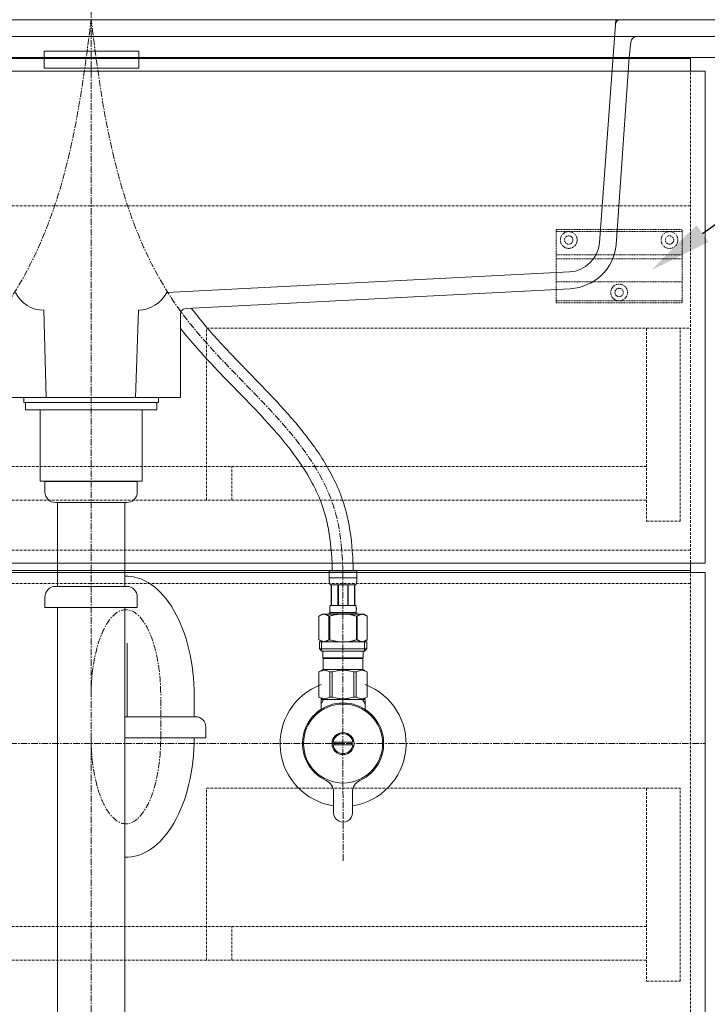
# Model space of a CAD drawing. Units: millimetres. Extents: x 243 to 6543, y 252 to 4707.
# Drawn here: x 1383 to 1711, y 1228 to 1698 of the extents above; entities that cross this region are included whole.
import ezdxf
from ezdxf import colors
from ezdxf.entities.mleader import LeaderData, LeaderLine
from ezdxf.math import Vec2, Vec3

# ---------------------------------------------------------------- set-up
doc = ezdxf.new("R2010")
doc.units = ezdxf.units.MM
for name, pattern in [('CENTER1', [10, 6.25, -1.25, 1.25, -1.25]), ('DOT', [2.5, 0.625, -1.875]), ('HIDDEN', [9.525, 6.35, -3.175])]:
    doc.linetypes.add(name, pattern=pattern)
for name, color, linetype, lineweight in [('中心線', 1, 'CENTER1', 13), ('家具', 137, 'Continuous', 15), ('家具内部', 52, 'HIDDEN', 13), ('文字', 4, 'Continuous', 13), ('止水栓', 252, 'Continuous', 15), ('洗面', 150, 'Continuous', 20), ('細線', 7, 'Continuous', 13), ('配管', 31, 'Continuous', 15)]:
    doc.layers.add(name, color=color, linetype=linetype, lineweight=lineweight)
doc.styles.add('japanese', font='romans.shx', dxfattribs={"bigfont": 'bigfont.shx'})

msp = doc.modelspace()

# ---------------------------------------------------------------- linework, layer by layer
at = {"layer": '中心線', "ltscale": 0.5}
for p, q in [((1417.22, 1722.74), (1417.22, 837.44)), ((1537.09, 1434.81), (1537.22, 1296.15)), ((1450.37, 1355.35), (1450.37, 1375.35)), ((943.67, 1352.54), (1709.72, 1352.54))]:
    msp.add_line(p, q, dxfattribs=at)
at = {"layer": '中心線', "ltscale": 0.5, "extrusion": (0, 0, -1)}
msp.add_ellipse((1433.79, 1375.33), major_axis=(0, 41.02), ratio=0.404085, start_param=4.712389, end_param=7.853982, dxfattribs=at)
at = {"layer": '中心線', "ltscale": 0.5}
msp.add_ellipse((1433.79, 1355.35), major_axis=(0, -41.02), ratio=0.404085, start_param=4.712389, end_param=7.853982, dxfattribs=at)
for points in [[(1297.34, 1434.81), (1297.61, 1444.37), (1301.87, 1493.87), (1380.57, 1544.85), (1408.84, 1631.85), (1415.01, 1680.22), (1417.22, 1697.54)], [(1537.09, 1434.81), (1536.82, 1444.37), (1532.57, 1493.87), (1453.86, 1544.85), (1425.6, 1631.85), (1419.43, 1680.22), (1417.22, 1697.54)]]:
    msp.add_open_spline(points, degree=3, knots=[14.599403, 14.599403, 14.599403, 14.599403, 42.734963, 163.749036, 257.735974, 310.215438, 310.215438, 310.215438, 310.215438], dxfattribs=at)
at = {"layer": '家具'}
for p, q in [((1131.72, 1679.04), (1702.72, 1679.04)), ((1718.72, 1679.54), (1702.72, 1679.54)), ((1702.72, 1679.54), (1702.72, 1673.04)), ((1133.72, 1673.04), (1709.72, 1673.04)), ((1709.72, 1673.04), (1709.72, 1438.54)), ((1709.72, 1438.54), (1133.72, 1438.54)), ((1702.72, 1438.54), (1702.72, 1434.04)), ((1702.72, 1435.04), (1131.72, 1435.04)), ((1133.72, 1434.04), (1709.72, 1434.04)), ((1709.72, 1434.04), (1709.72, 1199.54))]:
    msp.add_line(p, q, dxfattribs=at)
at = {"layer": '家具内部', "ltscale": 0.2}
for p, q in [((1702.72, 1674.28), (1702.72, 1438.28)), ((1702.72, 1608.78), (1133.72, 1608.78)), ((1472.22, 1468.54), (1472.22, 1550.54)), ((1472.22, 1550.54), (1702.72, 1550.54)), ((1681.72, 1550.54), (1681.72, 1458.54)), ((1697.72, 1458.54), (1697.72, 1550.54)), ((1681.72, 1484.54), (1152.72, 1484.54)), ((1484.22, 1468.54), (1484.22, 1484.54)), ((1152.72, 1468.54), (1681.72, 1468.54)), ((1681.72, 1458.54), (1697.72, 1458.54)), ((1702.72, 1444.78), (1133.72, 1444.78)), ((1702.72, 1435.28), (1702.72, 1215.78)), ((1133.72, 1428.78), (1702.72, 1428.78)), ((1472.22, 1249.28), (1472.22, 1331.28)), ((1472.22, 1331.28), (1697.72, 1331.28)), ((1681.72, 1331.28), (1681.72, 1239.28)), ((1697.72, 1239.28), (1697.72, 1331.28)), ((1681.72, 1265.28), (1152.72, 1265.28)), ((1484.22, 1249.28), (1484.22, 1265.28)), ((1152.72, 1249.28), (1681.72, 1249.28)), ((1681.72, 1239.28), (1697.72, 1239.28))]:
    msp.add_line(p, q, dxfattribs=at)
at = {"layer": '止水栓'}
for p, q in [((1530.62, 1434.81), (1543.82, 1434.81)), ((1530.62, 1434.81), (1530.62, 1431.4)), ((1543.82, 1431.51), (1530.62, 1431.51)), ((1530.62, 1431.28), (1530.62, 1431.4)), ((1530.62, 1431.17), (1530.62, 1431.28)), ((1543.81, 1431.17), (1543.82, 1431.28)), ((1543.82, 1431.4), (1543.82, 1434.81)), ((1543.82, 1431.28), (1543.82, 1431.4)), ((1530.62, 1431.06), (1530.62, 1431.17)), ((1530.63, 1430.94), (1530.62, 1431.06)), ((1530.63, 1430.83), (1530.63, 1430.94)), ((1530.63, 1430.71), (1530.63, 1430.83)), ((1530.64, 1430.6), (1530.63, 1430.71)), ((1530.65, 1430.49), (1530.64, 1430.6)), ((1530.66, 1430.38), (1530.65, 1430.49)), ((1530.66, 1430.26), (1530.66, 1430.38)), ((1530.67, 1430.15), (1530.66, 1430.26)), ((1530.68, 1430.04), (1530.67, 1430.15)), ((1530.7, 1429.93), (1530.68, 1430.04)), ((1530.71, 1429.82), (1530.7, 1429.93)), ((1530.73, 1429.7), (1530.71, 1429.82)), ((1530.74, 1429.59), (1530.73, 1429.7)), ((1530.76, 1429.48), (1530.74, 1429.59)), ((1530.78, 1429.37), (1530.76, 1429.48)), ((1530.8, 1429.27), (1530.78, 1429.37)), ((1530.82, 1429.16), (1530.8, 1429.27)), ((1530.85, 1429.05), (1530.82, 1429.16)), ((1530.88, 1428.94), (1530.85, 1429.05)), ((1530.91, 1428.83), (1530.88, 1428.94)), ((1530.94, 1428.73), (1530.91, 1428.83)), ((1530.98, 1428.62), (1530.94, 1428.73)), ((1531.02, 1428.52), (1530.98, 1428.62)), ((1531.06, 1428.42), (1531.02, 1428.52)), ((1531.11, 1428.31), (1531.06, 1428.42)), ((1531.17, 1428.21), (1531.11, 1428.31)), ((1543.27, 1428.21), (1531.17, 1428.21)), ((1531.58, 1428.21), (1531.58, 1418.31)), ((1531.68, 1428.21), (1531.68, 1418.31)), ((1531.69, 1428.21), (1531.69, 1418.31)), ((1534.79, 1428.21), (1534.79, 1418.31)), ((1535.02, 1428.21), (1535.02, 1418.31)), ((1539.42, 1428.21), (1539.42, 1418.31)), ((1539.65, 1428.21), (1539.65, 1418.31)), ((1542.74, 1418.31), (1542.74, 1428.21)), ((1542.76, 1428.21), (1542.76, 1418.31)), ((1542.85, 1428.21), (1542.85, 1418.31)), ((1543.27, 1428.21), (1543.32, 1428.31)), ((1543.32, 1428.31), (1543.37, 1428.42)), ((1543.37, 1428.42), (1543.41, 1428.52)), ((1543.41, 1428.52), (1543.45, 1428.62)), ((1543.45, 1428.62), (1543.49, 1428.73)), ((1543.49, 1428.73), (1543.53, 1428.83)), ((1543.53, 1428.83), (1543.56, 1428.94)), ((1543.56, 1428.94), (1543.58, 1429.05)), ((1543.58, 1429.05), (1543.61, 1429.16)), ((1543.61, 1429.16), (1543.63, 1429.27)), ((1543.63, 1429.27), (1543.65, 1429.37)), ((1543.65, 1429.37), (1543.67, 1429.48)), ((1543.67, 1429.48), (1543.69, 1429.59)), ((1543.69, 1429.59), (1543.71, 1429.7)), ((1543.71, 1429.7), (1543.72, 1429.82)), ((1543.72, 1429.82), (1543.74, 1429.93)), ((1543.74, 1429.93), (1543.75, 1430.04)), ((1543.75, 1430.04), (1543.76, 1430.15)), ((1543.76, 1430.15), (1543.77, 1430.26)), ((1543.77, 1430.26), (1543.78, 1430.38)), ((1543.78, 1430.38), (1543.79, 1430.49)), ((1543.79, 1430.6), (1543.8, 1430.71)), ((1543.79, 1430.49), (1543.79, 1430.6)), ((1543.8, 1430.83), (1543.81, 1430.94)), ((1543.8, 1430.71), (1543.8, 1430.83)), ((1543.81, 1431.06), (1543.81, 1431.17)), ((1543.81, 1430.94), (1543.81, 1431.06)), ((1530.9, 1417.21), (1530.91, 1417.26)), ((1530.9, 1417.16), (1530.9, 1417.21)), ((1530.91, 1417.31), (1530.92, 1417.36)), ((1530.91, 1417.26), (1530.91, 1417.31)), ((1530.92, 1417.36), (1530.93, 1417.41)), ((1530.93, 1417.46), (1530.94, 1417.51)), ((1530.93, 1417.41), (1530.93, 1417.46)), ((1530.94, 1417.51), (1530.95, 1417.56)), ((1530.95, 1417.61), (1530.96, 1417.66)), ((1530.95, 1417.56), (1530.95, 1417.61)), ((1530.96, 1417.66), (1530.97, 1417.71)), ((1530.97, 1417.71), (1530.98, 1417.76)), ((1530.98, 1417.76), (1530.99, 1417.81)), ((1530.99, 1417.81), (1531, 1417.86)), ((1531, 1417.86), (1531.02, 1417.91)), ((1531.02, 1417.91), (1531.03, 1417.96)), ((1531.03, 1417.96), (1531.04, 1418.01)), ((1531.04, 1418.01), (1531.06, 1418.06)), ((1531.06, 1418.06), (1531.08, 1418.11)), ((1531.08, 1418.11), (1531.1, 1418.16)), ((1531.1, 1418.16), (1531.12, 1418.21)), ((1531.12, 1418.21), (1531.14, 1418.26)), ((1531.14, 1418.26), (1531.17, 1418.31)), ((1531.17, 1418.31), (1543.27, 1418.31)), ((1543.29, 1418.26), (1543.27, 1418.31)), ((1543.32, 1418.21), (1543.29, 1418.26)), ((1543.34, 1418.16), (1543.32, 1418.21)), ((1543.36, 1418.11), (1543.34, 1418.16)), ((1543.37, 1418.06), (1543.36, 1418.11)), ((1543.39, 1418.01), (1543.37, 1418.06)), ((1543.4, 1417.96), (1543.39, 1418.01)), ((1543.42, 1417.91), (1543.4, 1417.96)), ((1543.43, 1417.86), (1543.42, 1417.91)), ((1543.44, 1417.81), (1543.43, 1417.86)), ((1543.45, 1417.76), (1543.44, 1417.81)), ((1543.46, 1417.71), (1543.45, 1417.76)), ((1543.47, 1417.66), (1543.46, 1417.71)), ((1543.48, 1417.61), (1543.47, 1417.66)), ((1543.49, 1417.56), (1543.48, 1417.61)), ((1543.5, 1417.51), (1543.49, 1417.56)), ((1543.5, 1417.46), (1543.5, 1417.51)), ((1543.51, 1417.41), (1543.5, 1417.46)), ((1543.51, 1417.36), (1543.51, 1417.41)), ((1543.52, 1417.31), (1543.51, 1417.36)), ((1543.53, 1417.26), (1543.52, 1417.31)), ((1543.53, 1417.21), (1543.53, 1417.26)), ((1543.53, 1417.16), (1543.53, 1417.21)), ((1527.37, 1414.24), (1525.72, 1413.29)), ((1525.72, 1413.29), (1525.94, 1413.41)), ((1525.72, 1413.29), (1525.72, 1402)), ((1525.72, 1413.29), (1525.72, 1402)), ((1525.72, 1413.29), (1525.72, 1413.29)), ((1525.94, 1413.41), (1526.15, 1413.53)), ((1526.15, 1413.53), (1526.37, 1413.63)), ((1526.37, 1413.63), (1526.58, 1413.73)), ((1526.58, 1413.73), (1526.79, 1413.83)), ((1526.79, 1413.83), (1527.01, 1413.91)), ((1527.01, 1413.91), (1527.22, 1413.99)), ((1527.22, 1413.99), (1527.43, 1414.07)), ((1527.37, 1414.24), (1547.07, 1414.24)), ((1527.43, 1414.07), (1527.64, 1414.13)), ((1527.64, 1414.13), (1527.85, 1414.19)), ((1527.85, 1414.19), (1528.05, 1414.24)), ((1528.15, 1414.24), (1528.36, 1414.19)), ((1528.36, 1414.19), (1528.57, 1414.13)), ((1528.57, 1414.13), (1528.78, 1414.07)), ((1528.78, 1414.07), (1528.99, 1413.99)), ((1528.99, 1413.99), (1529.2, 1413.91)), ((1529.2, 1413.91), (1529.41, 1413.83)), ((1529.41, 1413.83), (1529.63, 1413.73)), ((1529.63, 1413.73), (1529.41, 1413.83)), ((1529.63, 1413.73), (1529.84, 1413.63)), ((1529.84, 1413.63), (1529.63, 1413.73)), ((1529.84, 1413.63), (1530.06, 1413.53)), ((1530.06, 1413.53), (1529.84, 1413.63)), ((1530.06, 1413.53), (1530.27, 1413.41)), ((1530.27, 1413.41), (1530.06, 1413.53)), ((1530.27, 1413.41), (1530.49, 1413.29)), ((1530.49, 1413.29), (1530.27, 1413.41)), ((1530.49, 1413.29), (1530.49, 1402)), ((1530.49, 1413.29), (1530.85, 1413.29)), ((1530.62, 1414.79), (1530.62, 1414.24)), ((1543.82, 1414.79), (1530.62, 1414.79)), ((1530.85, 1413.29), (1531.29, 1413.41)), ((1531.29, 1413.41), (1530.85, 1413.29)), ((1530.85, 1413.29), (1530.85, 1402)), ((1530.88, 1416.86), (1530.89, 1416.91)), ((1530.88, 1416.81), (1530.88, 1416.86)), ((1530.88, 1416.76), (1530.88, 1416.81)), ((1530.88, 1416.71), (1530.88, 1416.76)), ((1530.88, 1416.66), (1530.88, 1416.71)), ((1530.88, 1416.61), (1530.88, 1416.66)), ((1530.88, 1416.56), (1530.88, 1416.61)), ((1530.88, 1416.51), (1530.88, 1416.56)), ((1530.88, 1416.46), (1530.88, 1416.51)), ((1530.89, 1416.41), (1530.88, 1416.46)), ((1530.89, 1417.06), (1530.9, 1417.11)), ((1530.89, 1417.01), (1530.89, 1417.06)), ((1530.89, 1416.96), (1530.89, 1417.01)), ((1530.89, 1416.91), (1530.89, 1416.96)), ((1530.89, 1416.36), (1530.89, 1416.41)), ((1530.89, 1416.31), (1530.89, 1416.36)), ((1530.89, 1416.26), (1530.89, 1416.31)), ((1530.9, 1416.21), (1530.89, 1416.26)), ((1530.9, 1417.11), (1530.9, 1417.16)), ((1530.9, 1416.16), (1530.9, 1416.21)), ((1530.9, 1416.11), (1530.9, 1416.16)), ((1530.91, 1416.06), (1530.9, 1416.11)), ((1530.91, 1416.01), (1530.91, 1416.06)), ((1530.92, 1415.96), (1530.91, 1416.01)), ((1530.93, 1415.91), (1530.92, 1415.96)), ((1530.93, 1415.86), (1530.93, 1415.91)), ((1530.94, 1415.81), (1530.93, 1415.86)), ((1530.95, 1415.76), (1530.94, 1415.81)), ((1530.95, 1415.71), (1530.95, 1415.76)), ((1530.96, 1415.66), (1530.95, 1415.71)), ((1530.97, 1415.61), (1530.96, 1415.66)), ((1530.98, 1415.56), (1530.97, 1415.61)), ((1530.99, 1415.51), (1530.98, 1415.56)), ((1531, 1415.46), (1530.99, 1415.51)), ((1531.02, 1415.41), (1531, 1415.46)), ((1531.03, 1415.36), (1531.02, 1415.41)), ((1531.04, 1415.31), (1531.03, 1415.36)), ((1531.06, 1415.26), (1531.04, 1415.31)), ((1531.08, 1415.21), (1531.06, 1415.26)), ((1531.1, 1415.16), (1531.08, 1415.21)), ((1531.12, 1415.11), (1531.1, 1415.16)), ((1531.14, 1415.06), (1531.12, 1415.11)), ((1531.17, 1415.01), (1531.14, 1415.06)), ((1531.17, 1415.01), (1531.17, 1414.79)), ((1543.27, 1415.01), (1531.17, 1415.01)), ((1531.29, 1413.41), (1531.72, 1413.53)), ((1531.72, 1413.53), (1531.29, 1413.41)), ((1531.72, 1413.53), (1532.15, 1413.63)), ((1532.15, 1413.63), (1531.72, 1413.53)), ((1532.15, 1413.63), (1532.58, 1413.73)), ((1532.58, 1413.73), (1532.15, 1413.63)), ((1532.58, 1413.73), (1533, 1413.83)), ((1533, 1413.83), (1532.58, 1413.73)), ((1533.42, 1413.91), (1533, 1413.83)), ((1533.42, 1413.91), (1533.85, 1413.99)), ((1533.85, 1413.99), (1533.42, 1413.91)), ((1533.85, 1413.99), (1534.27, 1414.07)), ((1534.27, 1414.07), (1533.85, 1413.99)), ((1534.69, 1414.13), (1534.27, 1414.07)), ((1535.1, 1414.19), (1534.69, 1414.13)), ((1535.52, 1414.24), (1535.1, 1414.19)), ((1543.15, 1413.41), (1543.59, 1413.29)), ((1543.27, 1415.01), (1543.29, 1415.06)), ((1543.27, 1415.01), (1543.27, 1414.79)), ((1543.29, 1415.06), (1543.32, 1415.11)), ((1543.32, 1415.11), (1543.34, 1415.16)), ((1543.34, 1415.16), (1543.36, 1415.21)), ((1543.36, 1415.21), (1543.37, 1415.26)), ((1543.37, 1415.26), (1543.39, 1415.31)), ((1543.39, 1415.31), (1543.4, 1415.36)), ((1543.4, 1415.36), (1543.42, 1415.41)), ((1543.42, 1415.41), (1543.43, 1415.46)), ((1543.43, 1415.46), (1543.44, 1415.51)), ((1543.44, 1415.51), (1543.45, 1415.56)), ((1543.45, 1415.56), (1543.46, 1415.61)), ((1543.46, 1415.61), (1543.47, 1415.66)), ((1543.47, 1415.66), (1543.48, 1415.71)), ((1543.48, 1415.71), (1543.49, 1415.76)), ((1543.49, 1415.76), (1543.5, 1415.81)), ((1543.5, 1415.86), (1543.51, 1415.91)), ((1543.5, 1415.81), (1543.5, 1415.86)), ((1543.51, 1415.96), (1543.52, 1416.01)), ((1543.51, 1415.91), (1543.51, 1415.96)), ((1543.52, 1416.01), (1543.53, 1416.06)), ((1543.54, 1417.11), (1543.53, 1417.16)), ((1543.53, 1416.16), (1543.54, 1416.21)), ((1543.53, 1416.11), (1543.53, 1416.16)), ((1543.53, 1416.06), (1543.53, 1416.11)), ((1543.54, 1417.06), (1543.54, 1417.11)), ((1543.54, 1417.01), (1543.54, 1417.06)), ((1543.55, 1416.96), (1543.54, 1417.01)), ((1543.54, 1416.31), (1543.55, 1416.36)), ((1543.54, 1416.26), (1543.54, 1416.31)), ((1543.54, 1416.21), (1543.54, 1416.26)), ((1543.55, 1416.91), (1543.55, 1416.96)), ((1543.55, 1416.86), (1543.55, 1416.91)), ((1543.55, 1416.81), (1543.55, 1416.86)), ((1543.55, 1416.76), (1543.55, 1416.81)), ((1543.55, 1416.71), (1543.55, 1416.76)), ((1543.55, 1416.66), (1543.55, 1416.71)), ((1543.55, 1416.61), (1543.55, 1416.66)), ((1543.55, 1416.56), (1543.55, 1416.61)), ((1543.55, 1416.51), (1543.55, 1416.56)), ((1543.55, 1416.46), (1543.55, 1416.51)), ((1543.55, 1416.41), (1543.55, 1416.46)), ((1543.55, 1416.36), (1543.55, 1416.41)), ((1543.59, 1413.29), (1543.59, 1402)), ((1543.94, 1413.29), (1543.59, 1413.29)), ((1543.82, 1414.79), (1543.82, 1414.24)), ((1544.16, 1413.41), (1543.94, 1413.29)), ((1543.94, 1413.29), (1544.16, 1413.41)), ((1543.94, 1413.29), (1543.94, 1402)), ((1544.38, 1413.53), (1544.16, 1413.41)), ((1544.59, 1413.63), (1544.38, 1413.53)), ((1544.38, 1413.53), (1544.59, 1413.63)), ((1544.81, 1413.73), (1544.59, 1413.63)), ((1544.59, 1413.63), (1544.81, 1413.73)), ((1545.02, 1413.83), (1544.81, 1413.73)), ((1544.81, 1413.73), (1545.02, 1413.83)), ((1545.23, 1413.91), (1545.02, 1413.83)), ((1545.02, 1413.83), (1545.23, 1413.91)), ((1545.44, 1413.99), (1545.23, 1413.91)), ((1545.23, 1413.91), (1545.44, 1413.99)), ((1545.65, 1414.07), (1545.44, 1413.99)), ((1545.86, 1414.13), (1545.65, 1414.07)), ((1546.07, 1414.19), (1545.86, 1414.13)), ((1546.28, 1414.24), (1546.07, 1414.19)), ((1546.59, 1414.19), (1546.38, 1414.24)), ((1546.8, 1414.13), (1546.59, 1414.19)), ((1547.01, 1414.07), (1546.8, 1414.13)), ((1547.22, 1413.99), (1547.01, 1414.07)), ((1547.07, 1414.24), (1548.72, 1413.29)), ((1547.43, 1413.91), (1547.22, 1413.99)), ((1547.64, 1413.83), (1547.43, 1413.91)), ((1547.85, 1413.73), (1547.64, 1413.83)), ((1548.07, 1413.63), (1547.85, 1413.73)), ((1548.28, 1413.53), (1548.07, 1413.63)), ((1548.5, 1413.41), (1548.28, 1413.53)), ((1548.72, 1413.29), (1548.5, 1413.41)), ((1548.72, 1413.29), (1548.72, 1402)), ((1548.72, 1413.29), (1548.72, 1413.29)), ((1525.72, 1402), (1527.37, 1401.04)), ((1525.94, 1401.88), (1525.72, 1402)), ((1525.72, 1402), (1525.72, 1402)), ((1526.15, 1401.76), (1525.94, 1401.88)), ((1525.94, 1401.04), (1525.94, 1397.74)), ((1525.94, 1401.04), (1548.49, 1401.04)), ((1526.37, 1401.66), (1526.15, 1401.76)), ((1526.58, 1401.56), (1526.37, 1401.66)), ((1526.79, 1401.46), (1526.58, 1401.56)), ((1527.01, 1401.38), (1526.79, 1401.46)), ((1526.99, 1401.04), (1526.99, 1396.64)), ((1527.22, 1401.3), (1527.01, 1401.38)), ((1527.43, 1401.22), (1527.22, 1401.3)), ((1527.64, 1401.16), (1527.43, 1401.22)), ((1527.85, 1401.1), (1527.64, 1401.16)), ((1528.05, 1401.04), (1527.85, 1401.1)), ((1528.36, 1401.1), (1528.15, 1401.04)), ((1528.57, 1401.16), (1528.36, 1401.1)), ((1528.78, 1401.22), (1528.57, 1401.16)), ((1528.99, 1401.29), (1528.78, 1401.22)), ((1529.2, 1401.37), (1528.99, 1401.29)), ((1529.41, 1401.46), (1529.2, 1401.37)), ((1529.63, 1401.55), (1529.41, 1401.46)), ((1529.84, 1401.65), (1529.63, 1401.55)), ((1530.06, 1401.76), (1529.84, 1401.65)), ((1530.27, 1401.88), (1530.06, 1401.76)), ((1530.49, 1402), (1530.27, 1401.88)), ((1530.49, 1402), (1530.85, 1402)), ((1531.29, 1401.88), (1530.85, 1402)), ((1531.72, 1401.76), (1531.29, 1401.88)), ((1532.15, 1401.66), (1531.72, 1401.76)), ((1532.58, 1401.56), (1532.15, 1401.66)), ((1533, 1401.46), (1532.58, 1401.56)), ((1533.42, 1401.38), (1533, 1401.46)), ((1533.85, 1401.3), (1533.42, 1401.38)), ((1534.27, 1401.22), (1533.85, 1401.3)), ((1534.69, 1401.16), (1534.27, 1401.22)), ((1535.1, 1401.1), (1534.69, 1401.16)), ((1535.52, 1401.04), (1535.1, 1401.1)), ((1543.15, 1401.88), (1543.59, 1402)), ((1543.94, 1402), (1543.59, 1402)), ((1543.94, 1402), (1544.16, 1401.88)), ((1544.16, 1401.88), (1544.38, 1401.76)), ((1544.38, 1401.76), (1544.59, 1401.65)), ((1544.59, 1401.65), (1544.81, 1401.55)), ((1544.81, 1401.55), (1545.02, 1401.46)), ((1545.02, 1401.46), (1545.23, 1401.37)), ((1545.23, 1401.37), (1545.44, 1401.29)), ((1545.44, 1401.29), (1545.65, 1401.22)), ((1545.65, 1401.22), (1545.86, 1401.16)), ((1545.86, 1401.16), (1546.07, 1401.1)), ((1546.07, 1401.1), (1546.28, 1401.04)), ((1546.38, 1401.04), (1546.59, 1401.1)), ((1546.59, 1401.1), (1546.8, 1401.16)), ((1546.8, 1401.16), (1547.01, 1401.22)), ((1547.01, 1401.22), (1547.22, 1401.3)), ((1548.72, 1402), (1547.07, 1401.04)), ((1547.22, 1401.3), (1547.43, 1401.38)), ((1547.43, 1401.38), (1547.64, 1401.46)), ((1547.45, 1401.04), (1547.45, 1396.64)), ((1547.64, 1401.46), (1547.85, 1401.56)), ((1547.85, 1401.56), (1548.07, 1401.66)), ((1548.07, 1401.66), (1548.28, 1401.76)), ((1548.28, 1401.76), (1548.5, 1401.88)), ((1548.49, 1401.04), (1548.49, 1397.74)), ((1548.5, 1401.88), (1548.72, 1402)), ((1548.72, 1402), (1548.72, 1402)), ((1525.94, 1397.74), (1527.04, 1396.64)), ((1548.49, 1397.74), (1525.94, 1397.74)), ((1547.45, 1396.64), (1526.99, 1396.64)), ((1527.59, 1396.64), (1527.59, 1393.34)), ((1546.84, 1396.64), (1546.84, 1393.34)), ((1548.49, 1397.74), (1547.39, 1396.64)), ((1527.59, 1393.34), (1546.84, 1393.34)), ((1528.06, 1393.34), (1527.73, 1393.01)), ((1527.73, 1393.01), (1527.73, 1387.84)), ((1527.73, 1393.01), (1546.71, 1393.01)), ((1546.38, 1393.34), (1546.71, 1393.01)), ((1546.71, 1393.01), (1546.71, 1387.84)), ((1525.69, 1386.67), (1527.73, 1387.84)), ((1525.69, 1386.67), (1525.71, 1386.68)), ((1525.71, 1386.68), (1525.69, 1386.67)), ((1525.69, 1386.67), (1525.69, 1374.72)), ((1525.72, 1386.67), (1525.69, 1386.67)), ((1525.72, 1386.67), (1526.1, 1386.86)), ((1525.72, 1386.67), (1525.72, 1374.72)), ((1526.1, 1386.86), (1526.48, 1387.02)), ((1526.1, 1386.86), (1526.48, 1387.02)), ((1526.48, 1387.02), (1526.85, 1387.16)), ((1526.48, 1387.02), (1526.85, 1387.16)), ((1526.85, 1387.16), (1527.22, 1387.28)), ((1526.85, 1387.16), (1527.22, 1387.28)), ((1527.22, 1387.28), (1527.59, 1387.38)), ((1527.59, 1387.38), (1527.95, 1387.45)), ((1546.71, 1387.84), (1527.73, 1387.84)), ((1528.67, 1387.45), (1529.04, 1387.38)), ((1529.04, 1387.38), (1529.41, 1387.28)), ((1529.41, 1387.28), (1529.78, 1387.16)), ((1529.78, 1387.16), (1530.15, 1387.02)), ((1530.15, 1387.02), (1530.53, 1386.86)), ((1530.53, 1386.86), (1530.91, 1386.67)), ((1530.91, 1386.67), (1530.91, 1374.72)), ((1532.02, 1386.67), (1530.91, 1386.67)), ((1532.02, 1386.67), (1532.79, 1386.86)), ((1532.02, 1386.67), (1532.02, 1374.72)), ((1532.79, 1386.86), (1533.54, 1387.02)), ((1533.54, 1387.02), (1534.29, 1387.16)), ((1536.12, 1387.5), (1536.85, 1387.52)), ((1537.58, 1387.52), (1536.85, 1387.52)), ((1537.58, 1387.52), (1538.32, 1387.5)), ((1538.32, 1387.5), (1537.58, 1387.52)), ((1540.89, 1387.02), (1540.15, 1387.16)), ((1541.64, 1386.86), (1540.89, 1387.02)), ((1542.41, 1386.67), (1541.64, 1386.86)), ((1542.41, 1386.67), (1542.41, 1374.72)), ((1542.41, 1386.67), (1543.52, 1386.67)), ((1543.91, 1386.86), (1543.52, 1386.67)), ((1543.52, 1386.67), (1543.52, 1374.72)), ((1544.28, 1387.02), (1543.91, 1386.86)), ((1544.66, 1387.16), (1544.28, 1387.02)), ((1545.02, 1387.28), (1544.66, 1387.16)), ((1545.39, 1387.38), (1545.02, 1387.28)), ((1545.76, 1387.45), (1545.39, 1387.38)), ((1546.85, 1387.38), (1546.48, 1387.45)), ((1548.74, 1386.67), (1546.71, 1387.84)), ((1547.22, 1387.28), (1546.85, 1387.38)), ((1547.59, 1387.16), (1547.22, 1387.28)), ((1547.59, 1387.16), (1547.22, 1387.28)), ((1547.96, 1387.02), (1547.59, 1387.16)), ((1547.96, 1387.02), (1547.59, 1387.16)), ((1548.33, 1386.86), (1547.96, 1387.02)), ((1548.33, 1386.86), (1547.96, 1387.02)), ((1548.72, 1386.67), (1548.33, 1386.86)), ((1548.72, 1386.67), (1548.72, 1374.72)), ((1527.73, 1373.54), (1525.69, 1374.72)), ((1525.71, 1374.71), (1525.69, 1374.72)), ((1525.72, 1374.72), (1525.69, 1374.72)), ((1527.73, 1373.54), (1525.71, 1374.71)), ((1525.72, 1374.72), (1526.1, 1374.53)), ((1526.1, 1374.53), (1526.48, 1374.37)), ((1526.48, 1374.37), (1526.85, 1374.23)), ((1526.72, 1371.53), (1527.88, 1373.54)), ((1526.72, 1368.27), (1526.72, 1373.54)), ((1526.72, 1373.54), (1547.72, 1373.54)), ((1526.85, 1374.23), (1527.22, 1374.11)), ((1527.22, 1374.11), (1527.59, 1374.01)), ((1527.59, 1374.01), (1527.95, 1373.94)), ((1528.67, 1373.94), (1529.04, 1374.01)), ((1529.04, 1374.01), (1529.41, 1374.11)), ((1529.41, 1374.11), (1529.78, 1374.23)), ((1529.78, 1374.23), (1530.15, 1374.37)), ((1530.15, 1374.37), (1530.53, 1374.53)), ((1530.53, 1374.53), (1530.91, 1374.72)), ((1532.02, 1374.72), (1530.91, 1374.72)), ((1532.02, 1374.72), (1532.79, 1374.53)), ((1532.79, 1374.53), (1533.54, 1374.37)), ((1533.54, 1374.37), (1534.29, 1374.23)), ((1536.12, 1373.89), (1536.85, 1373.86)), ((1536.85, 1373.86), (1537.58, 1373.86)), ((1537.58, 1373.86), (1538.32, 1373.89)), ((1538.32, 1373.89), (1537.58, 1373.86)), ((1540.89, 1374.37), (1540.15, 1374.23)), ((1541.64, 1374.53), (1540.89, 1374.37)), ((1542.41, 1374.72), (1541.64, 1374.53)), ((1542.41, 1374.72), (1543.52, 1374.72)), ((1543.91, 1374.53), (1543.52, 1374.72)), ((1544.28, 1374.37), (1543.91, 1374.53)), ((1544.66, 1374.23), (1544.28, 1374.37)), ((1545.02, 1374.11), (1544.66, 1374.23)), ((1545.39, 1374.01), (1545.02, 1374.11)), ((1545.76, 1373.94), (1545.39, 1374.01)), ((1546.85, 1374.01), (1546.48, 1373.94)), ((1546.55, 1373.54), (1547.72, 1371.53)), ((1546.68, 1373.54), (1548.7, 1374.71)), ((1546.71, 1373.54), (1548.74, 1374.72)), ((1546.71, 1373.54), (1548.72, 1374.71)), ((1547.22, 1374.11), (1546.85, 1374.01)), ((1547.59, 1374.23), (1547.22, 1374.11)), ((1547.96, 1374.37), (1547.59, 1374.23)), ((1547.72, 1373.54), (1547.72, 1368.27)), ((1548.33, 1374.53), (1547.96, 1374.37)), ((1548.72, 1374.72), (1548.33, 1374.53)), ((1548.72, 1374.71), (1548.74, 1374.72)), ((1548.72, 1374.72), (1548.74, 1374.72)), ((1541.93, 1353.14), (1532.51, 1353.14)), ((1532.51, 1351.94), (1541.93, 1351.94)), ((1532.72, 1329.47), (1532.72, 1319.54)), ((1541.72, 1319.54), (1541.72, 1329.47))]:
    msp.add_line(p, q, dxfattribs=at)
for radius in [18.82, 5.25]:
    msp.add_circle((1537.22, 1352.54), radius, dxfattribs=at)
for centre, radius, start, end in [((1537.22, 1352.54), 30, 110.4873, 261.3731), ((1537.22, 1352.54), 30, 278.6269, 69.5127), ((1537.22, 1352.54), 19.35, 294.469, 245.531), ((1537.22, 1352.54), 4.75, 7.2567, 172.7433), ((1537.22, 1352.54), 4.75, 187.2567, 352.7433), ((1537.22, 1352.54), 3.95, 171.263, 188.737), ((1537.22, 1352.54), 3.95, 351.263, 8.737), ((1526.72, 1329.47), 6, 0, 65.531), ((1547.72, 1329.47), 6, 114.469, 180), ((1537.22, 1319.54), 4.5, 180, 0.0003)]:
    msp.add_arc(centre, radius, start, end, dxfattribs=at)
for points, knots in [([(1542.1, 1434.81), (1542.06, 1436.27), (1542.01, 1437.6), (1541.6, 1445.98), (1540.97, 1452.49), (1539.26, 1460.65), (1538.83, 1462.47), (1537.82, 1466.06), (1537.25, 1467.83), (1535.39, 1473.04), (1533.92, 1476.41), (1529.17, 1485.77), (1525.44, 1491.53), (1517.16, 1502.59), (1512.6, 1507.89), (1503.12, 1518.27), (1498.18, 1523.34), (1488.33, 1533.47), (1483.42, 1538.51), (1474.03, 1548.76), (1469.56, 1553.97), (1465.31, 1559.58), (1465.12, 1559.83), (1464.93, 1560.08)], [15.30536, 15.30536, 15.30536, 15.30536, 18.919245, 18.919245, 37.838491, 37.838491, 43.291094, 43.291094, 48.743697, 48.743697, 59.648903, 59.648903, 79.959658, 79.959658, 100.270414, 100.270414, 120.581169, 120.581169, 140.891924, 140.891924, 161.202679, 161.202679, 162.163515, 162.163515, 162.163515, 162.163515]), ([(1532.09, 1434.81), (1532.06, 1436.11), (1532.01, 1437.3), (1531.63, 1445.18), (1531.03, 1451.18), (1529.56, 1458.21), (1529.23, 1459.6), (1528.12, 1463.68), (1527.22, 1466.34), (1525.11, 1471.56), (1523.91, 1474.12), (1519.63, 1482.19), (1516.03, 1487.54), (1507.91, 1498.06), (1503.39, 1503.22), (1493.85, 1513.49), (1488.83, 1518.61), (1478.74, 1528.99), (1473.67, 1534.26), (1465.79, 1543.08), (1462.85, 1546.52), (1459.94, 1550.18), (1459.84, 1550.3), (1459.74, 1550.43)], [15.534417, 15.534417, 15.534417, 15.534417, 18.931278, 18.931278, 37.862555, 37.862555, 42.588855, 42.588855, 52.041454, 52.041454, 61.494054, 61.494054, 82.243297, 82.243297, 102.99254, 102.99254, 123.741784, 123.741784, 144.491027, 144.491027, 157.325418, 157.325418, 157.782386, 157.782386, 157.782386, 157.782386])]:
    msp.add_open_spline(points, degree=3, knots=knots, dxfattribs=at)
for points in [[(1543.15, 1413.41), (1542.63, 1413.55), (1541.97, 1413.75), (1541.38, 1413.88), (1540.76, 1414.07), (1540.35, 1414.15), (1539.93, 1414.24)], [(1543.15, 1401.88), (1542.63, 1401.74), (1541.97, 1401.54), (1541.38, 1401.41), (1540.76, 1401.22), (1540.35, 1401.14), (1539.93, 1401.04)], [(1527.95, 1387.45), (1528.25, 1387.49), (1528.44, 1387.49), (1528.67, 1387.45)], [(1534.29, 1387.16), (1534.98, 1387.31), (1536.12, 1387.5)], [(1540.15, 1387.16), (1539.45, 1387.31), (1538.32, 1387.5)], [(1546.48, 1387.45), (1546.18, 1387.49), (1546, 1387.49), (1545.76, 1387.45)], [(1527.95, 1373.94), (1528.25, 1373.9), (1528.44, 1373.9), (1528.67, 1373.94)], [(1534.29, 1374.23), (1534.98, 1374.07), (1536.12, 1373.89)], [(1540.15, 1374.23), (1539.45, 1374.07), (1538.32, 1373.89)], [(1546.48, 1373.94), (1546.18, 1373.9), (1546, 1373.9), (1545.76, 1373.94)]]:
    msp.add_spline(points, degree=3, dxfattribs=at)
at = {"layer": '洗面', "ltscale": 0.5}
for p, q in [((2308.72, 1697.54), (1112.72, 1697.54)), ((1659.31, 1591.19), (1667.22, 1697.54)), ((2289.86, 1689.54), (1131.57, 1689.54)), ((1674.26, 1686.82), (1673.58, 1679.6)), ((1394.78, 1682.5), (1439.87, 1682.5)), ((1394.78, 1674.46), (1394.78, 1682.5)), ((1439.87, 1682.5), (1439.87, 1674.46)), ((2310.72, 1679.54), (1110.72, 1679.54)), ((1673.58, 1679.6), (1667.33, 1590.31)), ((1439.87, 1674.46), (1394.78, 1674.46)), ((1645.12, 1577.36), (1453.22, 1567.54)), ((1645.45, 1569.33), (1462.42, 1559.96)), ((1394.72, 1559.06), (1395.8, 1517.54)), ((1438.3, 1517.54), (1439.72, 1559.06)), ((1459.74, 1557.05), (1459.96, 1558.39)), ((1459.96, 1558.39), (1461.08, 1559.51)), ((1461.08, 1559.51), (1462.42, 1559.96)), ((1459.74, 1557.05), (1459.74, 1517.54)), ((1374.69, 1517.54), (1459.74, 1517.54))]:
    msp.add_line(p, q, dxfattribs=at)
for centre, radius, start, end in [((1669.07, 1695.54), 2, 90, 175.8073), ((1677.24, 1686.54), 3, 90, 174.6442), ((1644.35, 1592.34), 15, 272.9356, 355.6013), ((1644.22, 1592.51), 23.21, 273.0371, 354.5759), ((1394.57, 1573.82), 14.76, 205.164, 270.5531), ((1439.34, 1574.65), 15.59, 271.3957, 332.8872)]:
    msp.add_arc(centre, radius, start, end, dxfattribs=at)
at = {"layer": '細線', "linetype": 'DOT'}
for p, q in [((1638.72, 1562.54), (1638.72, 1597.54)), ((1638.72, 1597.54), (1698.72, 1597.54)), ((1638.72, 1596.54), (1698.72, 1596.54)), ((1698.72, 1562.54), (1698.72, 1597.54)), ((1638.72, 1585.54), (1698.72, 1585.54)), ((1638.72, 1583.54), (1698.72, 1583.54)), ((1638.72, 1572.54), (1698.72, 1572.54)), ((1638.72, 1563.54), (1698.72, 1563.54)), ((1638.72, 1562.54), (1698.72, 1562.54))]:
    msp.add_line(p, q, dxfattribs=at).dxf.unprotected_set("ltscale", 0)
at = {"layer": '細線', "linetype": 'DOT', "extrusion": (0, 0, -1)}
for centre, radius in [((-1644.72, 1592.54), 4), ((-1692.72, 1592.54), 4), ((-1644.72, 1592.54), 2), ((-1692.72, 1592.54), 2), ((-1668.72, 1567.54), 4), ((-1668.72, 1567.54), 2)]:
    msp.add_circle(centre, radius, dxfattribs=at).dxf.unprotected_set("ltscale", 0)
at = {"layer": '配管', "ltscale": 0.2}
for p, q in [((1385.17, 1517.54), (1385.17, 1515.05)), ((1385.17, 1517.54), (1449.26, 1517.54)), ((1449.26, 1517.54), (1449.26, 1515.05)), ((1385.17, 1515.04), (1449.26, 1515.04)), ((1385.93, 1515.05), (1385.93, 1511.54)), ((1385.93, 1511.54), (1448.5, 1511.54)), ((1392.88, 1477.54), (1392.88, 1511.54)), ((1441.56, 1477.54), (1441.56, 1511.54)), ((1448.5, 1515.05), (1448.5, 1511.54)), ((1392.88, 1477.54), (1441.56, 1477.54))]:
    msp.add_line(p, q, dxfattribs=at)
at = {"layer": '配管'}
for p, q in [((1395.22, 1477.43), (1439.22, 1477.43)), ((1395.22, 1472.43), (1395.22, 1477.43)), ((1439.22, 1472.43), (1439.22, 1477.43)), ((1400.22, 1467.43), (1434.22, 1467.43)), ((1401.22, 1427.43), (1401.22, 1467.43)), ((1433.22, 1427.43), (1433.22, 1467.43)), ((1434.22, 1427.43), (1400.22, 1427.43)), ((1395.22, 1422.43), (1395.22, 1417.43)), ((1439.22, 1422.43), (1439.22, 1417.43)), ((1395.22, 1417.43), (1439.22, 1417.43)), ((1401.22, 852.44), (1401.22, 1417.43)), ((1433.22, 852.44), (1433.22, 1417.43)), ((1434.37, 1365.35), (1434.37, 1400.35)), ((1466.37, 1365.35), (1466.37, 1375.33)), ((1466.87, 1365.35), (1433.87, 1365.35)), ((1471.87, 1360.35), (1471.87, 1355.35)), ((1433.22, 1355.35), (1471.87, 1355.35))]:
    msp.add_line(p, q, dxfattribs=at)
for centre, start, end in [((1400.22, 1472.43), 180, 270), ((1434.22, 1472.43), 270, 0), ((1400.22, 1422.43), 90, 180), ((1434.22, 1422.43), 0, 90), ((1433.87, 1360.35), 90, 97.4831), ((1466.87, 1360.35), 0, 90)]:
    msp.add_arc(centre, 5, start, end, dxfattribs=at)
at = {"layer": '配管', "extrusion": (0, 0, -1)}
msp.add_ellipse((1433.79, 1375.33), major_axis=(0, 57.02), ratio=0.571301, start_param=6.265515, end_param=7.853982, dxfattribs=at)
at = {"layer": '配管'}
msp.add_ellipse((1433.79, 1355.35), major_axis=(0, -57.02), ratio=0.571301, start_param=6.265515, end_param=7.853982, dxfattribs=at)

# ---------------------------------------------------------------- leaders
at = {"layer": '文字'}
ml = msp.add_multileader_mtext('Standard', dxfattribs=at)
ml.set_content('取付金具', color=256, style='japanese')
ml.set_leader_properties()
ml.build(insert=Vec2(0, 0))
ml.multileader.update_dxf_attribs({"has_dogleg": 0, "text_left_attachment_type": 7, "text_right_attachment_type": 7, "dogleg_length": 0.54, "arrow_head_size": 30})
ctx = ml.context
ctx.base_point, ctx.char_height, ctx.arrow_head_size, ctx.landing_gap_size, ctx.plane_origin = Vec3(1748.99, 1624.59), 30, 30, 7.5, Vec3(1388.58, 1626.83)
ctx.left_attachment, ctx.right_attachment, ctx.text_align_type = 7, 7, 1
notes = []
notes.append((ctx, [(0, (1, 1, 0), (1748.45, 1624.59), (1, 0), 0.54, [(0, [(1684.07, 1578.17)], 0, [])])]))
ctx.mtext.insert, ctx.mtext.alignment, ctx.mtext.line_spacing_factor, ctx.mtext.flow_direction = Vec3(1824.49, 1654.59), 2, 0.96, 5
for ctx, leaders in notes:
    for number, flags, end, landing, length, lines in leaders:
        leader = LeaderData()
        leader.index, (leader.has_last_leader_line, leader.has_dogleg_vector, leader.attachment_direction) = number, flags
        leader.last_leader_point, leader.dogleg_vector, leader.dogleg_length = Vec3(end), Vec3(landing), length
        for number, points, colour, breaks in lines:
            line = LeaderLine()
            line.index, line.vertices, line.color, line.breaks = number, Vec3.list(points), colors.encode_raw_color(colour), breaks
            leader.lines.append(line)
        ctx.leaders.append(leader)

doc.saveas('drawing.dxf')
